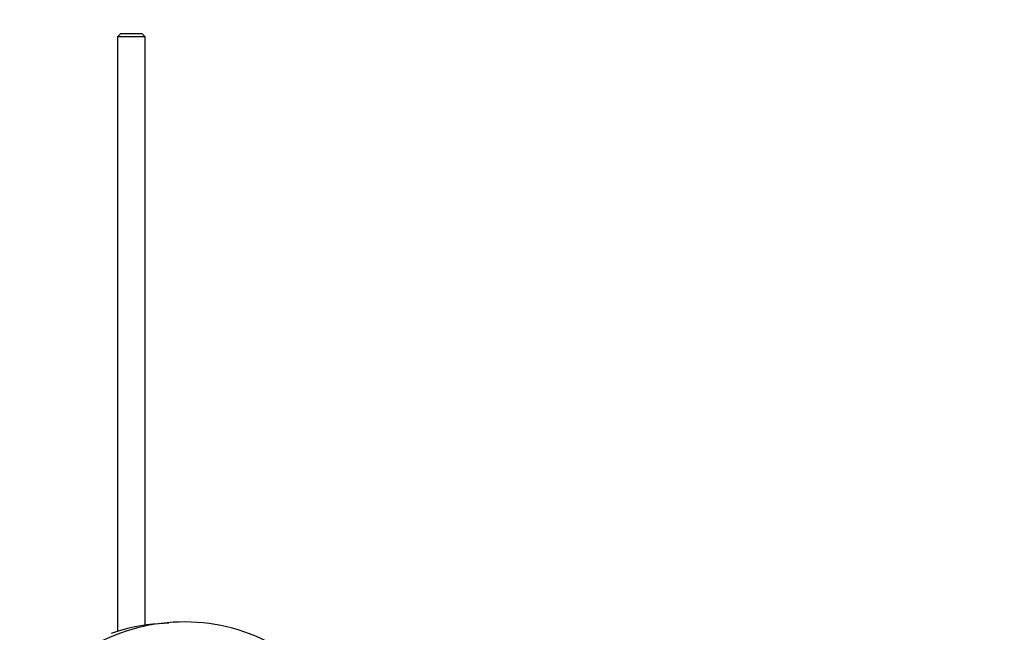
# Model space of a CAD drawing. Units: millimetres. Extents: x -347 to 1528, y 0 to 1574.
# Drawn here: x 586 to 763, y 287 to 397 of the extents above; entities that cross this region are included whole.
import ezdxf
from ezdxf import colors
from ezdxf.entities.mleader import LeaderData, LeaderLine
from ezdxf.math import Vec2, Vec3

# ---------------------------------------------------------------- set-up
doc = ezdxf.new("R2010")
doc.units = ezdxf.units.MM
doc.layers.add('DV7_Défaut', color=7, linetype='Continuous')
doc.layers.add('Défaut', color=7, linetype='Continuous')

# ---------------------------------------------------------------- blocks, each defined once
blk = doc.blocks.new('_DOT')
at = {"color": 0}
blk.add_line((0, 0), (-1, 0), dxfattribs=at)
at = {"color": 0, "const_width": 0.333}
blk.add_lwpolyline([(-0.1665, 0, 1), (0.1665, 0, 1)], format="xyb", close=True, dxfattribs=at)
blk = doc.blocks.new('SE6')
at = {"layer": 'DV7_Défaut', "color": 7, "linetype": 'Continuous'}
for p, q in [((603.95, 394.54), (603.35, 393.94)), ((608.35, 393.94), (603.35, 393.94)), ((603.35, 393.94), (603.35, 286.91)), ((603.95, 394.54), (607.75, 394.54)), ((608.35, 393.94), (607.75, 394.54)), ((608.35, 288.06), (608.35, 393.94))]:
    blk.add_line(p, q, dxfattribs=at)
for centre, radius, start, end in [((615.35, 255.14), 33.5, 32.9105, 150.2046), ((612.65, 257.51), 30.86, 93.4169, 109.7382), ((613.39, 258.11), 30.31, 91.5282, 94.882)]:
    blk.add_arc(centre, radius, start, end, dxfattribs=at)

msp = doc.modelspace()

# ---------------------------------------------------------------- block references
at = {"layer": 'Défaut'}
msp.add_blockref('SE6', (0, 0), dxfattribs=at)

# ---------------------------------------------------------------- leaders
at = {"layer": 'Défaut', "color": 7, "linetype": 'Continuous'}
ml = msp.add_multileader_mtext('Standard', dxfattribs=at)
ml.set_content('{\\pxsm0.9;\\fSolid Edge ISO|b1||i0||c0|p34;\\W1.;15/11/2018\\P}', color=256)
ml.set_leader_properties()
ml.set_arrow_properties(name='DOT')
ml.build(insert=Vec2(0, 0))
ml.multileader.update_dxf_attribs({"leader_type": 0, "dogleg_length": 0, "arrow_head_size": 12})
ctx = ml.context
ctx.base_point, ctx.char_height, ctx.arrow_head_size, ctx.landing_gap_size = Vec3(1115.91, 1562.82), 12, 12, 4.2
notes = []
notes.append((ctx, [(0, (0, 0, 0), (0, 0), (1, 0), 1, [])]))
ctx.mtext.insert = Vec3(1117.91, 1568.94)
for ctx, leaders in notes:
    for number, flags, end, landing, length, lines in leaders:
        leader = LeaderData()
        leader.index, (leader.has_last_leader_line, leader.has_dogleg_vector, leader.attachment_direction) = number, flags
        leader.last_leader_point, leader.dogleg_vector, leader.dogleg_length = Vec3(end), Vec3(landing), length
        for number, points, colour, breaks in lines:
            line = LeaderLine()
            line.index, line.vertices, line.color, line.breaks = number, Vec3.list(points), colors.encode_raw_color(colour), breaks
            leader.lines.append(line)
        ctx.leaders.append(leader)

doc.saveas('drawing.dxf')
